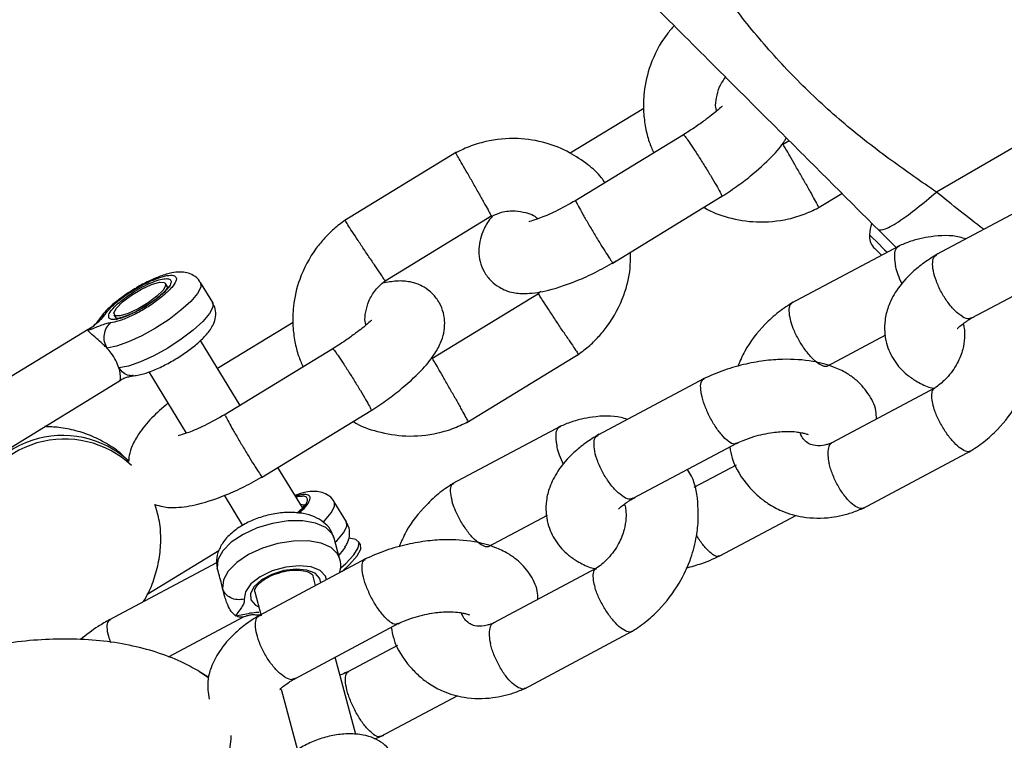
# Model space of a CAD drawing. Units: millimetres. Extents: x 15546 to 25467, y 31920 to 41921.
# Drawn here: x 23426 to 23507, y 36822 to 36881 of the extents above; entities that cross this region are included whole.
import ezdxf

# ---------------------------------------------------------------- set-up
doc = ezdxf.new("R2010")
doc.units = ezdxf.units.MM
doc.header["$LTSCALE"] = 200
doc.layers.add('OTWORY_MONTAŻOWE', color=1, linetype='Continuous')

msp = doc.modelspace()

# ---------------------------------------------------------------- linework, layer by layer
at = {"color": 1, "linetype": 'Continuous', "lineweight": 25}
for p, q in [((23528.448, 36882.441), (23501.632, 36866.94)), ((23445.295, 36832.751), (23445.571, 36832.608))]:
    msp.add_line(p, q, dxfattribs=at)
at = {"color": 7, "linetype": 'Continuous', "lineweight": 25}
for p, q in [((23477.42, 36873.869), (23471.344, 36870.159)), ((23480.71, 36871.678), (23471.727, 36866.193)), ((23489.456, 36871.188), (23488.891, 36870.843)), ((23461.938, 36870.24), (23452.639, 36864.562)), ((23474.797, 36861.038), (23483.886, 36866.588)), ((23491.803, 36865.597), (23493.817, 36866.827)), ((23510.476, 36866.468), (23501.645, 36861.761)), ((23456.01, 36859.596), (23464.85, 36864.995)), ((23496.804, 36863.84), (23498.293, 36862.352)), ((23498.575, 36862.502), (23489.598, 36857.718)), ((23504.568, 36856.522), (23513.186, 36861.115)), ((23438.107, 36858.969), (23437.855, 36859.382)), ((23441.751, 36857.795), (23440.744, 36859.446)), ((23468.714, 36858.521), (23459.874, 36853.123)), ((23468.903, 36858.725), (23468.608, 36858.446)), ((23433.586, 36856.779), (23433.838, 36856.366)), ((23448.403, 36856.149), (23442.154, 36852.333)), ((23431.449, 36855.57), (23422.35, 36850.013)), ((23431.453, 36855.475), (23431.455, 36855.56)), ((23492.594, 36852.52), (23497.463, 36855.115)), ((23444.02, 36849.273), (23440.737, 36854.656)), ((23451.693, 36853.958), (23442.71, 36848.473)), ((23462.786, 36847.877), (23472.084, 36853.555)), ((23436.471, 36852.048), (23439.563, 36846.979)), ((23424.956, 36845.746), (23434.054, 36851.302)), ((23482.46, 36851.536), (23473.629, 36846.829)), ((23501.538, 36850.74), (23492.979, 36846.178)), ((23445.78, 36843.318), (23454.869, 36848.868)), ((23470.559, 36847.57), (23461.581, 36842.786)), ((23476.552, 36841.59), (23485.17, 36846.183)), ((23495.557, 36840.758), (23504.534, 36845.543)), ((23449.178, 36840.817), (23447.144, 36844.151)), ((23485.073, 36844.345), (23481.577, 36842.481)), ((23442.696, 36841.841), (23444.228, 36839.329)), ((23452.824, 36839.639), (23451.817, 36841.289)), ((23464.578, 36837.588), (23469.447, 36840.183)), ((23483.656, 36836.792), (23490.054, 36840.202)), ((23452.258, 36836.619), (23451.808, 36838.286)), ((23453.495, 36838.196), (23453.013, 36838.295)), ((23453.975, 36837.752), (23453.824, 36837.999)), ((23442.254, 36837.25), (23436.379, 36833.662)), ((23442.072, 36836.248), (23433.164, 36831.5)), ((23454.444, 36836.604), (23445.613, 36831.897)), ((23473.522, 36835.808), (23464.962, 36831.246)), ((23450.272, 36834.38), (23450.068, 36835.135)), ((23445.241, 36833.834), (23445.77, 36831.873)), ((23438.085, 36828.457), (23444.362, 36831.803)), ((23445.529, 36831.923), (23445.76, 36831.908)), ((23448.536, 36826.658), (23457.154, 36831.251)), ((23467.541, 36825.826), (23476.518, 36830.611)), ((23457.057, 36829.413), (23452.93, 36827.213)), ((23453.598, 36822.043), (23451.874, 36828.437)), ((23441.424, 36826.754), (23440.675, 36827.237)), ((23447.409, 36825.792), (23448.769, 36820.746)), ((23455.64, 36821.86), (23462.038, 36825.27)), ((23455.178, 36821.682), (23455.91, 36821.994))]:
    msp.add_line(p, q, dxfattribs=at)
at = {"color": 1, "linetype": 'Continuous', "lineweight": 25, "flags": 128}
for points in [[(23496.096, 36863.417), (23496.104, 36863.409), (23496.295, 36863.218), (23496.723, 36862.79), (23497.351, 36862.162), (23497.529, 36861.984)], [(23440.746, 36859.443), (23440.77, 36859.07), (23440.494, 36858.534), (23439.935, 36857.879), (23439.13, 36857.151), (23438.139, 36856.4), (23437.03, 36855.681), (23435.882, 36855.044), (23434.775, 36854.535), (23433.789, 36854.188), (23432.992, 36854.028)], [(23441.751, 36857.795), (23441.777, 36857.419), (23441.501, 36856.884), (23440.941, 36856.228), (23440.137, 36855.5), (23439.146, 36854.75), (23438.036, 36854.031), (23436.888, 36853.394), (23435.782, 36852.884), (23434.796, 36852.537), (23433.999, 36852.378)], [(23450.94, 36839.655), (23451.008, 36839.723), (23451.567, 36840.378), (23451.843, 36840.914), (23451.818, 36841.288)], [(23449.389, 36840.949), (23449.284, 36841.03), (23449.027, 36841.064)], [(23451.808, 36838.286), (23451.64, 36838.66), (23451.101, 36839.18), (23450.27, 36839.545), (23449.207, 36839.729), (23447.987, 36839.719), (23446.696, 36839.516), (23445.425, 36839.134), (23444.263, 36838.601), (23443.294, 36837.953), (23442.585, 36837.236), (23442.187, 36836.502), (23442.127, 36835.802)], [(23451.897, 36837.956), (23452.014, 36838.072), (23452.574, 36838.727), (23452.85, 36839.263), (23452.824, 36839.639)], [(23452.25, 36836.647), (23452.09, 36836.994), (23451.55, 36837.514), (23450.72, 36837.879), (23449.657, 36838.063), (23448.437, 36838.053), (23447.145, 36837.85), (23445.874, 36837.468), (23444.713, 36836.934), (23443.743, 36836.286), (23443.035, 36835.57), (23442.636, 36834.836), (23442.576, 36834.136)], [(23451.172, 36834.842), (23451.088, 36835.136), (23450.651, 36835.605), (23449.897, 36835.905), (23448.909, 36836.003), (23447.795, 36835.888), (23446.678, 36835.573), (23445.681, 36835.092), (23444.913, 36834.499), (23444.459, 36833.858), (23444.369, 36833.241), (23444.369, 36833.241)], [(23450.688, 36834.585), (23450.624, 36834.961), (23450.239, 36835.386), (23449.556, 36835.651), (23448.658, 36835.725), (23447.652, 36835.6), (23446.66, 36835.289), (23445.801, 36834.832), (23445.18, 36834.282), (23444.87, 36833.707), (23444.91, 36833.175), (23445.295, 36832.751), (23445.295, 36832.751)], [(23441.422, 36826.687), (23441.197, 36826.877), (23440.675, 36827.238)], [(23432.476, 36813.498), (23432.505, 36813.48), (23433.751, 36812.967), (23435.128, 36812.8), (23436.573, 36812.986), (23438.018, 36813.518), (23439.395, 36814.37), (23440.64, 36815.503), (23441.696, 36816.863), (23442.512, 36818.387), (23443.05, 36820.004), (23443.285, 36821.638), (23443.295, 36821.944)]]:
    msp.add_lwpolyline(points, dxfattribs=at)
at = {"color": 7, "linetype": 'Continuous', "lineweight": 25, "flags": 128}
for points in [[(23496.733, 36862.073), (23496.891, 36861.915), (23497.063, 36861.743)], [(23435.027, 36858.396), (23435.863, 36858.899), (23436.677, 36859.277), (23437.346, 36859.473), (23437.766, 36859.456), (23437.876, 36859.231), (23437.657, 36858.83), (23437.144, 36858.315), (23436.414, 36857.764), (23435.578, 36857.262), (23434.764, 36856.884), (23434.095, 36856.688), (23433.674, 36856.704), (23433.565, 36856.93), (23433.784, 36857.331), (23434.297, 36857.846), (23435.027, 36858.396)], [(23452.362, 36835.831), (23452.773, 36836.197), (23453.431, 36836.898), (23453.802, 36837.487), (23453.859, 36837.921), (23453.595, 36838.168), (23453.495, 36838.196)], [(23452.722, 36837.551), (23452.558, 36837.317), (23452.184, 36836.892)], [(23452.461, 36835.539), (23453.085, 36836.104), (23453.707, 36836.814), (23454.004, 36837.389), (23453.975, 36837.752)]]:
    msp.add_lwpolyline(points, dxfattribs=at)
at = {"color": 7, "linetype": 'Continuous', "lineweight": 25}
for centre, radius, start, end in [((23500.458, 36863.015), 4.38, 162.16928, 174.73736), ((23497.483, 36863.289), 1.393, 174.73736, 221.58394), ((23656.239, 37021.891), 225.796, 224.95139, 225.05594)]:
    msp.add_arc(centre, radius, start, end, dxfattribs=at)
at = {"color": 1, "linetype": 'Continuous', "lineweight": 25}
for centre, radius, start, end in [((23429.348, 36838.743), 8.053, 47.26902, 169.9327), ((23429.489, 36838.39), 8.108, 46.84668, 165.92743)]:
    msp.add_arc(centre, radius, start, end, dxfattribs=at)
at = {"color": 7, "linetype": 'Continuous', "lineweight": 25}
for points, knots in [([(23501.632, 36866.94), (23500.388, 36867.798), (23497.796, 36869.585), (23493.986, 36872.549), (23490.303, 36875.917), (23486.934, 36879.6), (23483.97, 36883.411), (23482.182, 36886.004), (23481.324, 36887.248)], [0, 0, 0, 0, 0.156608, 0.326494, 0.499908, 0.673449, 0.843372, 1, 1, 1, 1]), ([(23478.224, 36882.42), (23479.95, 36880.694), (23483.403, 36877.241), (23488.265, 36872.38), (23492.736, 36867.909), (23495.448, 36865.196), (23496.804, 36863.84)], [0, 0, 0, 0, 0.279957, 0.560067, 0.780031, 1, 1, 1, 1]), ([(23479.93, 36880.715), (23479.73, 36880.481), (23478.896, 36879.507), (23477.939, 36877.656), (23477.412, 36875.422), (23477.367, 36873.672), (23477.544, 36872.298), (23477.819, 36871.156), (23478.115, 36870.482), (23478.249, 36870.176)], [0, 0, 0, 0, 0.081019, 0.337855, 0.5401031, 0.6872654, 0.8030608, 0.9102892, 1, 1, 1, 1]), ([(23483.451, 36873.654), (23483.427, 36873.743), (23483.332, 36874.092), (23483.423, 36874.781), (23483.65, 36875.658), (23484.008, 36876.191), (23484.187, 36876.458)], [0, 0, 0, 0, 0.09565, 0.374459, 0.686516, 1, 1, 1, 1]), ([(23483.942, 36874.017), (23483.934, 36874.024), (23483.9, 36874.056), (23483.562, 36873.72), (23482.791, 36873.113), (23481.724, 36872.336), (23480.987, 36871.859), (23480.591, 36871.602)], [0, 0, 0, 0, 0.0593899, 0.2752763, 0.5814214, 0.7747023, 1, 1, 1, 1]), ([(23474.205, 36867.706), (23474.113, 36867.849), (23473.74, 36868.426), (23472.737, 36869.271), (23471.24, 36870.305), (23469.275, 36871.098), (23466.905, 36871.475), (23464.727, 36871.263), (23462.974, 36870.74), (23462.138, 36870.326), (23461.731, 36870.126)], [0, 0, 0, 0, 0.037249, 0.150329, 0.28322, 0.435729, 0.607791, 0.799296, 0.902544, 1, 1, 1, 1]), ([(23480.788, 36871.609), (23480.786, 36871.612), (23480.744, 36871.663), (23480.735, 36871.656), (23480.727, 36871.65)], [0, 0, 0, 0, 0.0514307, 1, 1, 1, 1]), ([(23480.788, 36871.609), (23480.79, 36871.606), (23480.85, 36871.536), (23481.028, 36871.294), (23481.434, 36870.699), (23481.937, 36869.926), (23482.481, 36869.063), (23483.003, 36868.209), (23483.449, 36867.456), (23483.755, 36866.906), (23483.902, 36866.611), (23483.873, 36866.621), (23483.864, 36866.624)], [0, 0, 0, 0, 0.004679, 0.12178, 0.238892, 0.356015, 0.473163, 0.590331, 0.707506, 0.824681, 0.94181, 1, 1, 1, 1]), ([(23483.758, 36866.506), (23484.204, 36866.798), (23485.07, 36867.363), (23486.562, 36868.493), (23487.964, 36869.782), (23488.887, 36870.82), (23489.168, 36871.348), (23489.213, 36871.431)], [0, 0, 0, 0, 0.191771, 0.372095, 0.690493, 0.950966, 1, 1, 1, 1]), ([(23490.828, 36867.613), (23490.821, 36867.625), (23490.656, 36867.919), (23490.315, 36868.529), (23489.824, 36869.389), (23489.401, 36870.126), (23489.147, 36870.558), (23488.989, 36870.821), (23488.971, 36870.843), (23488.96, 36870.857)], [0, 0, 0, 0, 0.00745, 0.193702, 0.379948, 0.566197, 0.752507, 0.844687, 1, 1, 1, 1]), ([(23463.725, 36866.92), (23463.719, 36866.931), (23463.554, 36867.226), (23463.214, 36867.836), (23462.724, 36868.696), (23462.3, 36869.436), (23462.001, 36869.947), (23461.851, 36870.196), (23461.865, 36870.161), (23461.868, 36870.151)], [0, 0, 0, 0, 0.0073715, 0.1916994, 0.3760454, 0.5603592, 0.7447791, 0.9292057, 1, 1, 1, 1]), ([(23490.828, 36867.613), (23490.834, 36867.602), (23490.998, 36867.307), (23491.305, 36866.752), (23491.653, 36866.119), (23491.868, 36865.717), (23491.878, 36865.685), (23491.882, 36865.67)], [0, 0, 0, 0, 0.010243, 0.266869, 0.523474, 0.780071, 1, 1, 1, 1]), ([(23463.725, 36866.92), (23463.731, 36866.908), (23463.895, 36866.614), (23464.203, 36866.059), (23464.553, 36865.427), (23464.768, 36865.026), (23464.778, 36864.994), (23464.783, 36864.979)], [0, 0, 0, 0, 0.010258, 0.26729, 0.524313, 0.781357, 1, 1, 1, 1]), ([(23496.804, 36863.84), (23496.967, 36863.808), (23497.292, 36863.745), (23498.508, 36864.468), (23499.976, 36865.545), (23501.08, 36866.475), (23501.632, 36866.94)], [0, 0, 0, 0, 0.279835, 0.559676, 0.779844, 1, 1, 1, 1]), ([(23471.795, 36866.25), (23471.221, 36865.924), (23470.104, 36865.291), (23468.813, 36864.764), (23468.121, 36864.536), (23467.887, 36864.497), (23467.911, 36864.481), (23467.912, 36864.48)], [0, 0, 0, 0, 0.314597, 0.611829, 0.835197, 0.992273, 1, 1, 1, 1]), ([(23471.827, 36866.137), (23471.825, 36866.14), (23471.799, 36866.201), (23471.807, 36866.204), (23471.815, 36866.208)], [0, 0, 0, 0, 0.051417, 1, 1, 1, 1]), ([(23471.827, 36866.137), (23471.828, 36866.133), (23471.865, 36866.05), (23471.999, 36865.781), (23472.349, 36865.151), (23472.809, 36864.352), (23473.329, 36863.474), (23473.849, 36862.619), (23474.313, 36861.877), (23474.659, 36861.351), (23474.85, 36861.083), (23474.852, 36861.112), (23474.853, 36861.122)], [0, 0, 0, 0, 0.00468, 0.121794, 0.238899, 0.356014, 0.473164, 0.59033, 0.707516, 0.824693, 0.941856, 1, 1, 1, 1]), ([(23482.397, 36865.679), (23482.418, 36865.665), (23483.018, 36865.263), (23484.481, 36864.764), (23486.831, 36864.355), (23489.015, 36864.575), (23490.766, 36865.097), (23491.603, 36865.511), (23492.009, 36865.712)], [0, 0, 0, 0, 0.007694, 0.21885, 0.457052, 0.722146, 0.865083, 1, 1, 1, 1]), ([(23464.911, 36864.956), (23464.826, 36864.856), (23464.462, 36864.425), (23464.136, 36863.768), (23463.835, 36862.891), (23463.742, 36862.047), (23463.85, 36861.162), (23464.186, 36860.315), (23464.731, 36859.593), (23465.4, 36859.076), (23466.104, 36858.74), (23466.749, 36858.574), (23467.872, 36858.5), (23469.647, 36858.783), (23471.702, 36859.488), (23473.626, 36860.377), (23474.625, 36860.947), (23475.135, 36861.237)], [0, 0, 0, 0, 0.0236686, 0.1022748, 0.157845, 0.2084353, 0.2564899, 0.3068994, 0.3624849, 0.4096137, 0.4418786, 0.49345, 0.5779978, 0.6931945, 0.8356323, 0.9161582, 1, 1, 1, 1]), ([(23464.811, 36864.915), (23465.09, 36865.051), (23465.715, 36865.355), (23466.722, 36865.421), (23467.602, 36865.274), (23468.265, 36865.065), (23468.543, 36864.823), (23468.656, 36864.724)], [0, 0, 0, 0, 0.220722, 0.494472, 0.715428, 0.884165, 1, 1, 1, 1]), ([(23452.839, 36864.698), (23452.517, 36864.463), (23451.874, 36863.994), (23451.036, 36863.175), (23449.925, 36861.831), (23448.917, 36859.94), (23448.395, 36857.701), (23448.35, 36855.953), (23448.527, 36854.577), (23448.802, 36853.436), (23449.097, 36852.762), (23449.232, 36852.456)], [0, 0, 0, 0, 0.0857408, 0.1706633, 0.2506569, 0.4600766, 0.6249962, 0.744994, 0.8394131, 0.9268486, 1, 1, 1, 1]), ([(23454.764, 36861.447), (23454.757, 36861.458), (23454.571, 36861.74), (23454.184, 36862.322), (23453.64, 36863.148), (23453.172, 36863.862), (23452.85, 36864.359), (23452.695, 36864.604), (23452.718, 36864.575), (23452.725, 36864.567)], [0, 0, 0, 0, 0.007357, 0.191696, 0.376017, 0.560382, 0.744781, 0.929209, 1, 1, 1, 1]), ([(23504.078, 36863.058), (23503.905, 36863.112), (23503.002, 36863.394), (23501.681, 36863.339), (23500.257, 36863.087), (23499.314, 36862.814), (23498.691, 36862.543), (23498.379, 36862.408)], [0, 0, 0, 0, 0.0976703, 0.5107658, 0.6677664, 0.8336581, 1, 1, 1, 1]), ([(23498.541, 36862.451), (23498.45, 36862.403), (23498.246, 36862.294), (23498.13, 36861.777), (23498.168, 36861.221), (23498.239, 36860.865), (23498.257, 36860.788), (23498.259, 36860.776)], [0, 0, 0, 0, 0.262271, 0.586746, 0.911217, 0.987055, 1, 1, 1, 1]), ([(23471.884, 36853.419), (23472.207, 36853.655), (23472.85, 36854.124), (23473.687, 36854.943), (23474.799, 36856.287), (23475.796, 36858.177), (23476.329, 36860.315), (23476.323, 36861.521), (23476.321, 36861.968)], [0, 0, 0, 0, 0.118707, 0.236262, 0.346979, 0.636882, 0.865169, 1, 1, 1, 1]), ([(23501.75, 36861.824), (23501.363, 36861.585), (23500.607, 36861.12), (23499.399, 36860.123), (23498.342, 36858.909), (23497.647, 36857.561), (23497.28, 36856.083), (23497.374, 36854.511), (23498.088, 36852.942), (23499.008, 36851.933), (23500.017, 36851.244), (23500.762, 36850.849), (23501.34, 36850.708), (23501.511, 36850.666)], [0, 0, 0, 0, 0.079438, 0.155024, 0.287044, 0.391552, 0.470832, 0.603288, 0.712264, 0.82081, 0.882103, 0.965035, 1, 1, 1, 1]), ([(23503.781, 36856.642), (23503.773, 36856.646), (23503.581, 36856.759), (23503.173, 36857.085), (23502.569, 36857.793), (23502.024, 36858.654), (23501.602, 36859.569), (23501.348, 36860.44), (23501.299, 36861.151), (23501.408, 36861.609), (23501.597, 36861.694), (23501.665, 36861.725)], [0, 0, 0, 0, 0.005244, 0.136585, 0.267946, 0.399303, 0.530691, 0.662098, 0.793524, 0.924942, 1, 1, 1, 1]), ([(23454.764, 36861.447), (23454.771, 36861.437), (23454.957, 36861.156), (23455.309, 36860.628), (23455.711, 36860.027), (23455.967, 36859.651), (23455.988, 36859.626), (23455.998, 36859.615)], [0, 0, 0, 0, 0.010268, 0.267297, 0.524316, 0.781382, 1, 1, 1, 1]), ([(23498.798, 36859.309), (23498.678, 36859.566), (23498.454, 36860.051), (23498.313, 36860.542), (23498.262, 36860.765), (23498.259, 36860.776)], [0, 0, 0, 0, 0.517943, 0.975335, 1, 1, 1, 1]), ([(23432.848, 36856.808), (23432.985, 36856.989), (23433.257, 36857.353), (23434.022, 36858.015), (23434.95, 36858.675), (23435.969, 36859.272), (23436.96, 36859.737), (23437.814, 36860.02), (23438.438, 36860.09), (23438.763, 36859.939), (23438.754, 36859.583), (23438.411, 36859.062), (23437.771, 36858.433), (23436.907, 36857.765), (23435.91, 36857.131), (23434.898, 36856.606), (23433.958, 36856.227), (23433.507, 36856.149), (23433.282, 36856.11)], [0, 0, 0, 0, 0.0625, 0.124999, 0.187496, 0.25, 0.3125, 0.375003, 0.4375, 0.500001, 0.5625, 0.625, 0.687502, 0.749998, 0.812502, 0.875, 0.937496, 1, 1, 1, 1]), ([(23440.731, 36859.419), (23440.711, 36859.468), (23440.6, 36859.735), (23440.175, 36860.053), (23439.6, 36860.287), (23439, 36860.34), (23438.304, 36860.257), (23437.462, 36860.01), (23436.461, 36859.573), (23435.759, 36859.219), (23435.418, 36859.001), (23435.409, 36858.996)], [0, 0, 0, 0, 0.025745, 0.140162, 0.241521, 0.347665, 0.477908, 0.660199, 0.824294, 0.99542, 1, 1, 1, 1]), ([(23435.315, 36858.733), (23435.569, 36858.881), (23436.079, 36859.177), (23436.822, 36859.511), (23437.467, 36859.727), (23437.963, 36859.799), (23438.265, 36859.724), (23438.348, 36859.507), (23438.205, 36859.167), (23437.848, 36858.734), (23437.308, 36858.245), (23436.631, 36857.741), (23435.875, 36857.266), (23435.107, 36856.862), (23434.39, 36856.562), (23433.792, 36856.395), (23433.344, 36856.364), (23433.221, 36856.466), (23433.16, 36856.517)], [0, 0, 0, 0, 0.0624916, 0.1250011, 0.187495, 0.2500002, 0.312499, 0.3749981, 0.4374988, 0.4999986, 0.5625026, 0.6250046, 0.6875036, 0.7499991, 0.8125009, 0.8749968, 0.9374974, 1, 1, 1, 1]), ([(23438.061, 36859.112), (23438.061, 36859.115), (23438.063, 36859.123), (23437.964, 36858.934), (23437.688, 36858.621), (23437.179, 36858.171), (23436.677, 36857.789), (23436.362, 36857.601), (23436.306, 36857.568)], [0, 0, 0, 0, 0.0870845, 0.2410339, 0.4422418, 0.6858156, 0.9446537, 1, 1, 1, 1]), ([(23454.434, 36855.934), (23454.41, 36856.023), (23454.315, 36856.372), (23454.403, 36857.063), (23454.655, 36857.96), (23455.203, 36858.907), (23455.797, 36859.405), (23456.116, 36859.672)], [0, 0, 0, 0, 0.06679, 0.261479, 0.479366, 0.721042, 1, 1, 1, 1]), ([(23454.741, 36848.786), (23455.187, 36849.078), (23456.053, 36849.642), (23457.542, 36850.774), (23458.967, 36852.057), (23460.037, 36853.359), (23460.598, 36854.35), (23460.887, 36855.227), (23460.983, 36856.07), (23460.873, 36856.955), (23460.538, 36857.802), (23459.992, 36858.524), (23459.324, 36859.042), (23458.621, 36859.379), (23457.972, 36859.54), (23457.055, 36859.629), (23456.212, 36859.468), (23455.821, 36859.392)], [0, 0, 0, 0, 0.0757197, 0.1469195, 0.2726376, 0.3754837, 0.4536791, 0.5089587, 0.5592867, 0.6070906, 0.6572367, 0.7125318, 0.759407, 0.7915035, 0.8428054, 0.9269103, 1, 1, 1, 1]), ([(23435.409, 36858.996), (23435.086, 36858.796), (23434.428, 36858.389), (23433.542, 36857.703), (23432.819, 36857.04), (23432.489, 36856.583), (23432.333, 36856.367)], [0, 0, 0, 0, 0.246387, 0.501366, 0.764697, 1, 1, 1, 1]), ([(23433.16, 36856.517), (23433.145, 36856.626), (23433.116, 36856.844), (23433.574, 36857.421), (23434.326, 36858.089), (23434.985, 36858.518), (23435.315, 36858.733)], [0, 0, 0, 0, 0.249999, 0.500003, 0.750002, 1, 1, 1, 1]), ([(23470.772, 36855.366), (23470.764, 36855.377), (23470.578, 36855.658), (23470.192, 36856.24), (23469.649, 36857.068), (23469.184, 36857.779), (23468.912, 36858.201), (23468.745, 36858.464), (23468.732, 36858.489), (23468.724, 36858.506)], [0, 0, 0, 0, 0.007376, 0.192172, 0.376956, 0.561788, 0.746633, 0.838092, 1, 1, 1, 1]), ([(23504.338, 36845.427), (23504.75, 36845.694), (23505.579, 36846.231), (23506.998, 36847.539), (23508.358, 36849.323), (23509.349, 36851.446), (23509.813, 36853.249), (23509.968, 36854.694), (23509.923, 36856.371), (23509.723, 36857.861), (23509.175, 36858.732), (23509.059, 36858.915)], [0, 0, 0, 0, 0.095745, 0.192347, 0.3643, 0.509045, 0.626676, 0.71719, 0.789591, 0.955567, 1, 1, 1, 1]), ([(23436.306, 36857.568), (23436.098, 36857.437), (23435.624, 36857.141), (23434.88, 36856.779), (23434.221, 36856.545), (23433.84, 36856.454), (23433.68, 36856.494), (23433.713, 36856.475), (23433.715, 36856.474)], [0, 0, 0, 0, 0.185113, 0.419975, 0.651222, 0.844041, 0.98841, 1, 1, 1, 1]), ([(23435.177, 36851.728), (23435.34, 36851.749), (23435.8, 36851.811), (23436.609, 36852.069), (23437.647, 36852.526), (23438.701, 36853.111), (23439.685, 36853.761), (23440.563, 36854.452), (23441.302, 36855.183), (23441.782, 36855.85), (23442.017, 36856.587), (23442.025, 36857.24), (23441.826, 36857.606), (23441.738, 36857.768)], [0, 0, 0, 0, 0.058362, 0.165072, 0.274722, 0.377718, 0.479278, 0.581861, 0.688578, 0.809648, 0.879478, 0.946731, 1, 1, 1, 1]), ([(23489.794, 36857.833), (23489.381, 36857.566), (23488.552, 36857.03), (23487.142, 36855.719), (23485.921, 36854.206), (23485.376, 36852.937), (23485.194, 36852.513)], [0, 0, 0, 0, 0.2124563, 0.4268624, 0.8084693, 1, 1, 1, 1]), ([(23489.68, 36857.715), (23489.618, 36857.68), (23489.457, 36857.589), (23489.4, 36857.121), (23489.483, 36856.592), (23489.58, 36856.251), (23489.604, 36856.176), (23489.607, 36856.165)], [0, 0, 0, 0, 0.2139, 0.559718, 0.905398, 0.98619, 1, 1, 1, 1]), ([(23431.453, 36855.475), (23431.453, 36855.475), (23431.453, 36855.475), (23431.454, 36855.476), (23431.457, 36855.48), (23431.471, 36855.494), (23431.53, 36855.549), (23431.653, 36855.659), (23431.905, 36855.876), (23432.259, 36856.176), (23432.633, 36856.522), (23432.781, 36856.718), (23432.848, 36856.808)], [0, 0, 0, 0, 0.000601, 0.001381, 0.003492, 0.010201, 0.034025, 0.123972, 0.249168, 0.499759, 0.769398, 1, 1, 1, 1]), ([(23503.781, 36856.642), (23503.788, 36856.638), (23503.979, 36856.527), (23504.286, 36856.408), (23504.475, 36856.514), (23504.551, 36856.556)], [0, 0, 0, 0, 0.023396, 0.610733, 1, 1, 1, 1]), ([(23433.282, 36856.11), (23433.162, 36856.09), (23432.92, 36856.048), (23432.277, 36855.808), (23431.783, 36855.608), (23431.453, 36855.475)], [0, 0, 0, 0, 0.249063, 0.498812, 1, 1, 1, 1]), ([(23432.347, 36856.389), (23432.328, 36856.362), (23432.245, 36856.242), (23432.014, 36855.959), (23431.754, 36855.725), (23431.562, 36855.619), (23431.497, 36855.588), (23431.461, 36855.571)], [0, 0, 0, 0, 0.086588, 0.390269, 0.636414, 0.795357, 1, 1, 1, 1]), ([(23433.282, 36856.11), (23433.157, 36855.981), (23432.906, 36855.723), (23432.735, 36855.157), (23432.743, 36854.553), (23432.909, 36854.203), (23432.992, 36854.028)], [0, 0, 0, 0, 0.250002, 0.499996, 0.750003, 1, 1, 1, 1]), ([(23454.924, 36856.297), (23454.917, 36856.304), (23454.883, 36856.336), (23454.545, 36856), (23453.774, 36855.393), (23452.707, 36854.616), (23451.97, 36854.139), (23451.574, 36853.882)], [0, 0, 0, 0, 0.059394, 0.275278, 0.581401, 0.774705, 1, 1, 1, 1]), ([(23492.656, 36852.573), (23492.647, 36852.561), (23492.565, 36852.45), (23492.317, 36852.508), (23491.917, 36852.69), (23491.445, 36853.068), (23490.853, 36853.751), (23490.294, 36854.594), (23489.876, 36855.423), (23489.677, 36855.939), (23489.611, 36856.154), (23489.607, 36856.165)], [0, 0, 0, 0, 0.018736, 0.17505, 0.25241, 0.408795, 0.565193, 0.721568, 0.877902, 0.993762, 1, 1, 1, 1]), ([(23503.839, 36856.043), (23503.85, 36856.014), (23503.899, 36855.886), (23503.965, 36855.468), (23503.983, 36854.804), (23503.832, 36853.855), (23503.374, 36852.687), (23502.708, 36851.756), (23502.069, 36851.145), (23501.725, 36850.867), (23501.514, 36850.737), (23501.463, 36850.705)], [0, 0, 0, 0, 0.024636, 0.108145, 0.226411, 0.380495, 0.57097, 0.798485, 0.883125, 0.972073, 1, 1, 1, 1]), ([(23503.342, 36855.636), (23503.342, 36855.635), (23503.346, 36855.602), (23503.428, 36855.73), (23503.676, 36855.928), (23504.047, 36856.196), (23504.364, 36856.401), (23504.579, 36856.528), (23504.693, 36856.595)], [0, 0, 0, 0, 0.004642, 0.22198, 0.541897, 0.748698, 0.865747, 1, 1, 1, 1]), ([(23432.992, 36854.028), (23432.971, 36854.052), (23432.863, 36854.169), (23432.562, 36854.45), (23432.105, 36854.87), (23431.692, 36855.196), (23431.547, 36855.372), (23431.469, 36855.416), (23431.476, 36855.445), (23431.475, 36855.459), (23431.473, 36855.466), (23431.47, 36855.471), (23431.466, 36855.474), (23431.463, 36855.475), (23431.462, 36855.475), (23431.458, 36855.476), (23431.456, 36855.475), (23431.453, 36855.475)], [0, 0, 0, 0, 0.032803, 0.164467, 0.429805, 0.732828, 0.900576, 0.931845, 0.961938, 0.96936, 0.976788, 0.985129, 0.991226, 0.992132, 0.995667, 0.996029, 1, 1, 1, 1]), ([(23470.772, 36855.366), (23470.779, 36855.355), (23470.965, 36855.074), (23471.317, 36854.546), (23471.72, 36853.946), (23471.977, 36853.57), (23471.999, 36853.546), (23472.01, 36853.534)], [0, 0, 0, 0, 0.010252, 0.266828, 0.523444, 0.780078, 1, 1, 1, 1]), ([(23433.999, 36852.378), (23433.928, 36852.578), (23433.784, 36852.981), (23433.406, 36853.566), (23433.115, 36853.891), (23432.992, 36854.028)], [0, 0, 0, 0, 0.365937, 0.732702, 1, 1, 1, 1]), ([(23451.771, 36853.889), (23451.769, 36853.892), (23451.726, 36853.943), (23451.718, 36853.936), (23451.71, 36853.93)], [0, 0, 0, 0, 0.051432, 1, 1, 1, 1]), ([(23451.771, 36853.889), (23451.773, 36853.886), (23451.833, 36853.816), (23452.011, 36853.574), (23452.416, 36852.979), (23452.919, 36852.206), (23453.463, 36851.343), (23453.986, 36850.489), (23454.431, 36849.736), (23454.738, 36849.186), (23454.885, 36848.891), (23454.856, 36848.901), (23454.846, 36848.904)], [0, 0, 0, 0, 0.004679, 0.121779, 0.238891, 0.356013, 0.473161, 0.590328, 0.707502, 0.824676, 0.941809, 1, 1, 1, 1]), ([(23461.81, 36849.893), (23461.804, 36849.905), (23461.639, 36850.199), (23461.298, 36850.809), (23460.808, 36851.669), (23460.384, 36852.406), (23460.13, 36852.838), (23459.972, 36853.101), (23459.954, 36853.123), (23459.942, 36853.137)], [0, 0, 0, 0, 0.00745, 0.193703, 0.379929, 0.566197, 0.752512, 0.844687, 1, 1, 1, 1]), ([(23496.669, 36848.145), (23496.665, 36848.376), (23496.654, 36849.132), (23496.02, 36850.317), (23495.126, 36851.324), (23494.119, 36852.022), (23492.993, 36852.556), (23491.279, 36853.013), (23489.288, 36853.147), (23487.321, 36852.987), (23485.619, 36852.673), (23483.84, 36852.156), (23482.745, 36851.656), (23482.189, 36851.402)], [0, 0, 0, 0, 0.044426, 0.145171, 0.245511, 0.302173, 0.378838, 0.488585, 0.629983, 0.712414, 0.802321, 0.899629, 1, 1, 1, 1]), ([(23434.048, 36851.312), (23434.052, 36851.31), (23434.086, 36851.29), (23434.11, 36851.425), (23434.123, 36851.635), (23434.113, 36851.906), (23434.042, 36852.198), (23433.999, 36852.378)], [0, 0, 0, 0, 0.038374, 0.358324, 0.478736, 0.680437, 1, 1, 1, 1]), ([(23434.063, 36851.312), (23434.096, 36851.337), (23434.155, 36851.382), (23434.336, 36851.506), (23434.626, 36851.617), (23434.914, 36851.681), (23435.104, 36851.718), (23435.171, 36851.726), (23435.204, 36851.73)], [0, 0, 0, 0, 0.203066, 0.363071, 0.609066, 0.8182945, 0.9129681, 1, 1, 1, 1]), ([(23484.417, 36846.321), (23484.41, 36846.326), (23484.239, 36846.45), (23483.875, 36846.8), (23483.324, 36847.536), (23482.82, 36848.419), (23482.422, 36849.347), (23482.17, 36850.219), (23482.102, 36850.92), (23482.183, 36851.367), (23482.349, 36851.438), (23482.413, 36851.465)], [0, 0, 0, 0, 0.005218, 0.135773, 0.266338, 0.396885, 0.527495, 0.658116, 0.788755, 0.91939, 1, 1, 1, 1]), ([(23501.476, 36850.684), (23501.459, 36850.682), (23501.321, 36850.663), (23501.224, 36850.343), (23501.222, 36849.799), (23501.335, 36849.336), (23501.4, 36849.122), (23501.404, 36849.111)], [0, 0, 0, 0, 0.046892, 0.389677, 0.73234, 0.986336, 1, 1, 1, 1]), ([(23438.051, 36849.457), (23437.584, 36849.053), (23436.612, 36848.212), (23435.671, 36847.04), (23435.117, 36846.043), (23434.836, 36845.28), (23434.803, 36844.81), (23434.792, 36844.648)], [0, 0, 0, 0, 0.263728, 0.548949, 0.765785, 0.919083, 1, 1, 1, 1]), ([(23461.81, 36849.893), (23461.817, 36849.882), (23461.98, 36849.587), (23462.288, 36849.032), (23462.636, 36848.399), (23462.85, 36847.997), (23462.86, 36847.965), (23462.865, 36847.95)], [0, 0, 0, 0, 0.010243, 0.266869, 0.523474, 0.780079, 1, 1, 1, 1]), ([(23442.778, 36848.529), (23442.203, 36848.204), (23441.087, 36847.571), (23439.796, 36847.044), (23439.104, 36846.816), (23438.87, 36846.777), (23438.894, 36846.761), (23438.895, 36846.76)], [0, 0, 0, 0, 0.31457, 0.611806, 0.835194, 0.992273, 1, 1, 1, 1]), ([(23442.81, 36848.417), (23442.808, 36848.42), (23442.783, 36848.481), (23442.791, 36848.484), (23442.798, 36848.488)], [0, 0, 0, 0, 0.051389, 1, 1, 1, 1]), ([(23504.462, 36845.529), (23504.451, 36845.514), (23504.367, 36845.399), (23504.045, 36845.466), (23503.535, 36845.756), (23502.944, 36846.338), (23502.359, 36847.111), (23501.844, 36847.999), (23501.552, 36848.669), (23501.431, 36849.025), (23501.407, 36849.1), (23501.404, 36849.111)], [0, 0, 0, 0, 0.023099, 0.178816, 0.334547, 0.490306, 0.646044, 0.801761, 0.9574, 0.993778, 1, 1, 1, 1]), ([(23442.81, 36848.417), (23442.811, 36848.413), (23442.848, 36848.33), (23442.982, 36848.061), (23443.332, 36847.431), (23443.792, 36846.632), (23444.312, 36845.754), (23444.832, 36844.899), (23445.296, 36844.157), (23445.642, 36843.631), (23445.832, 36843.363), (23445.835, 36843.392), (23445.836, 36843.402)], [0, 0, 0, 0, 0.00468, 0.121794, 0.238908, 0.356012, 0.473161, 0.590341, 0.707515, 0.824692, 0.941855, 1, 1, 1, 1]), ([(23453.38, 36847.959), (23453.401, 36847.945), (23454, 36847.542), (23455.464, 36847.045), (23457.813, 36846.635), (23459.998, 36846.855), (23461.749, 36847.377), (23462.586, 36847.791), (23462.992, 36847.992)], [0, 0, 0, 0, 0.007675, 0.218835, 0.457041, 0.72214, 0.865102, 1, 1, 1, 1]), ([(23476.062, 36848.126), (23475.889, 36848.18), (23474.986, 36848.462), (23473.664, 36848.407), (23472.241, 36848.155), (23471.298, 36847.882), (23470.675, 36847.611), (23470.363, 36847.476)], [0, 0, 0, 0, 0.097667, 0.510741, 0.667743, 0.833629, 1, 1, 1, 1]), ([(23434.792, 36844.648), (23434.658, 36844.797), (23434.173, 36845.338), (23433.156, 36846.044), (23431.822, 36846.75), (23430.424, 36847.214), (23429.092, 36847.477), (23428.251, 36847.51), (23427.869, 36847.525)], [0, 0, 0, 0, 0.07322, 0.26505, 0.453441, 0.642439, 0.837258, 1, 1, 1, 1]), ([(23473.734, 36846.892), (23473.347, 36846.653), (23472.591, 36846.188), (23471.383, 36845.191), (23470.325, 36843.977), (23469.631, 36842.629), (23469.264, 36841.151), (23469.358, 36839.579), (23470.072, 36838.01), (23470.991, 36837.001), (23472.001, 36836.312), (23472.746, 36835.917), (23473.324, 36835.776), (23473.495, 36835.734)], [0, 0, 0, 0, 0.079439, 0.155024, 0.287041, 0.391548, 0.470831, 0.603286, 0.712266, 0.820807, 0.8821, 0.965035, 1, 1, 1, 1]), ([(23470.525, 36847.519), (23470.433, 36847.471), (23470.229, 36847.362), (23470.114, 36846.845), (23470.152, 36846.289), (23470.223, 36845.933), (23470.241, 36845.856), (23470.243, 36845.844)], [0, 0, 0, 0, 0.262285, 0.586739, 0.911199, 0.987035, 1, 1, 1, 1]), ([(23485.106, 36846.138), (23485.285, 36846.223), (23485.737, 36846.437), (23486.742, 36846.779), (23487.994, 36847.06), (23489.187, 36847.149), (23489.973, 36847.106), (23490.479, 36847.025), (23490.893, 36846.92), (23490.962, 36846.899), (23491.01, 36846.884)], [0, 0, 0, 0, 0.076356, 0.192588, 0.392339, 0.550495, 0.667991, 0.746694, 0.820083, 1, 1, 1, 1]), ([(23493.116, 36846.241), (23492.998, 36846.19), (23492.78, 36846.096), (23492.499, 36846.014), (23492.035, 36845.915), (23491.51, 36845.934), (23491.029, 36846.114), (23490.682, 36846.418), (23490.473, 36846.691), (23490.379, 36846.971), (23490.356, 36847.039)], [0, 0, 0, 0, 0.083051, 0.15295, 0.217518, 0.449271, 0.599225, 0.770835, 0.94429, 1, 1, 1, 1]), ([(23475.765, 36841.71), (23475.757, 36841.714), (23475.565, 36841.827), (23475.157, 36842.153), (23474.553, 36842.861), (23474.008, 36843.722), (23473.586, 36844.637), (23473.331, 36845.508), (23473.283, 36846.219), (23473.392, 36846.677), (23473.581, 36846.762), (23473.649, 36846.793)], [0, 0, 0, 0, 0.005244, 0.136596, 0.26794, 0.3993, 0.53069, 0.662107, 0.793534, 0.924955, 1, 1, 1, 1]), ([(23484.417, 36846.321), (23484.423, 36846.317), (23484.593, 36846.195), (23484.861, 36846.057), (23485.023, 36846.147), (23485.086, 36846.182)], [0, 0, 0, 0, 0.023641, 0.615009, 1, 1, 1, 1]), ([(23492.99, 36846.155), (23492.966, 36846.151), (23492.811, 36846.128), (23492.673, 36845.788), (23492.624, 36845.217), (23492.699, 36844.733), (23492.749, 36844.511), (23492.752, 36844.499)], [0, 0, 0, 0, 0.062561, 0.399687, 0.736657, 0.986532, 1, 1, 1, 1]), ([(23470.782, 36844.377), (23470.662, 36844.634), (23470.438, 36845.119), (23470.297, 36845.61), (23470.246, 36845.833), (23470.243, 36845.844)], [0, 0, 0, 0, 0.517945, 0.97537, 1, 1, 1, 1]), ([(23484.539, 36845.847), (23484.597, 36845.529), (23484.823, 36844.288), (23485.751, 36842.917), (23486.856, 36841.775), (23487.775, 36841.078), (23488.969, 36840.438), (23490.713, 36839.938), (23492.448, 36839.912), (23493.875, 36840.174), (23494.818, 36840.446), (23495.441, 36840.717), (23495.753, 36840.852)], [0, 0, 0, 0, 0.06593, 0.257622, 0.33935, 0.410625, 0.505204, 0.636254, 0.802772, 0.866059, 0.932931, 1, 1, 1, 1]), ([(23495.637, 36840.814), (23495.631, 36840.806), (23495.537, 36840.694), (23495.208, 36840.76), (23494.696, 36841.045), (23494.124, 36841.637), (23493.578, 36842.43), (23493.113, 36843.345), (23492.867, 36844.04), (23492.772, 36844.41), (23492.754, 36844.488), (23492.752, 36844.499)], [0, 0, 0, 0, 0.011388, 0.168977, 0.326567, 0.48417, 0.641782, 0.799329, 0.956884, 0.99371, 1, 1, 1, 1]), ([(23476.322, 36830.495), (23476.734, 36830.762), (23477.563, 36831.299), (23478.982, 36832.607), (23480.342, 36834.391), (23481.333, 36836.514), (23481.796, 36838.317), (23481.952, 36839.762), (23481.907, 36841.439), (23481.707, 36842.929), (23481.158, 36843.8), (23481.043, 36843.983)], [0, 0, 0, 0, 0.095735, 0.192346, 0.3643, 0.509044, 0.626673, 0.717188, 0.789592, 0.955567, 1, 1, 1, 1]), ([(23436.977, 36841.085), (23437.19, 36841.016), (23437.759, 36840.83), (23438.845, 36840.791), (23440.634, 36841.059), (23442.685, 36841.769), (23444.609, 36842.657), (23445.608, 36843.227), (23446.118, 36843.517)], [0, 0, 0, 0, 0.090721, 0.242485, 0.449264, 0.704941, 0.849485, 1, 1, 1, 1]), ([(23461.778, 36842.901), (23461.365, 36842.634), (23460.536, 36842.098), (23459.126, 36840.786), (23457.905, 36839.275), (23457.36, 36838.005), (23457.178, 36837.581)], [0, 0, 0, 0, 0.212482, 0.426861, 0.808469, 1, 1, 1, 1]), ([(23461.664, 36842.783), (23461.602, 36842.748), (23461.44, 36842.657), (23461.384, 36842.189), (23461.467, 36841.66), (23461.564, 36841.319), (23461.588, 36841.244), (23461.591, 36841.233)], [0, 0, 0, 0, 0.213898, 0.559751, 0.905398, 0.98619, 1, 1, 1, 1]), ([(23451.801, 36841.27), (23451.782, 36841.316), (23451.672, 36841.581), (23451.247, 36841.896), (23450.673, 36842.131), (23450.073, 36842.182), (23449.402, 36842.11), (23448.862, 36841.933), (23448.557, 36841.833)], [0, 0, 0, 0, 0.037816, 0.215082, 0.372048, 0.536468, 0.738256, 1, 1, 1, 1]), ([(23449.134, 36841.751), (23448.999, 36841.751), (23448.863, 36841.75), (23448.654, 36841.68), (23448.651, 36841.679)], [0, 0, 0, 0, 0.988234, 1, 1, 1, 1]), ([(23464.639, 36837.641), (23464.631, 36837.629), (23464.548, 36837.518), (23464.301, 36837.576), (23463.9, 36837.758), (23463.429, 36838.136), (23462.837, 36838.819), (23462.278, 36839.662), (23461.86, 36840.491), (23461.661, 36841.008), (23461.595, 36841.222), (23461.591, 36841.233)], [0, 0, 0, 0, 0.018719, 0.17505, 0.252395, 0.408781, 0.565187, 0.721561, 0.877893, 0.993753, 1, 1, 1, 1]), ([(23475.326, 36840.704), (23475.326, 36840.703), (23475.33, 36840.67), (23475.411, 36840.798), (23475.66, 36840.996), (23476.031, 36841.264), (23476.348, 36841.469), (23476.562, 36841.596), (23476.677, 36841.663)], [0, 0, 0, 0, 0.004615, 0.221952, 0.541888, 0.748693, 0.865745, 1, 1, 1, 1]), ([(23475.765, 36841.71), (23475.772, 36841.706), (23475.963, 36841.596), (23476.27, 36841.476), (23476.459, 36841.582), (23476.535, 36841.624)], [0, 0, 0, 0, 0.023448, 0.610692, 1, 1, 1, 1]), ([(23436.039, 36833.033), (23436.177, 36833.277), (23436.563, 36833.959), (23437.022, 36835.197), (23437.386, 36836.721), (23437.494, 36838.287), (23437.382, 36839.765), (23437.101, 36840.68), (23436.977, 36841.085)], [0, 0, 0, 0, 0.111163, 0.310863, 0.498397, 0.679866, 0.858464, 1, 1, 1, 1]), ([(23451.776, 36838.331), (23451.689, 36838.57), (23451.507, 36839.072), (23450.92, 36839.654), (23450.17, 36840.091), (23449.235, 36840.363), (23448.129, 36840.453), (23446.91, 36840.343), (23445.685, 36840.039), (23444.53, 36839.561), (23443.504, 36838.919), (23442.725, 36838.164), (23442.236, 36837.334), (23442.04, 36836.567), (23442.086, 36836.095), (23442.104, 36835.906)], [0, 0, 0, 0, 0.062391, 0.130787, 0.201167, 0.279001, 0.364735, 0.451924, 0.538329, 0.625149, 0.713777, 0.80658, 0.883077, 0.953219, 1, 1, 1, 1]), ([(23449.355, 36841.07), (23449.355, 36841.077), (23449.353, 36841.112), (23449.293, 36840.936), (23449.097, 36840.689), (23448.853, 36840.463), (23448.749, 36840.366)], [0, 0, 0, 0, 0.075614, 0.379332, 0.73538, 1, 1, 1, 1]), ([(23475.823, 36841.111), (23475.834, 36841.082), (23475.882, 36840.954), (23475.949, 36840.536), (23475.967, 36839.872), (23475.815, 36838.923), (23475.358, 36837.756), (23474.692, 36836.824), (23474.053, 36836.213), (23473.709, 36835.935), (23473.498, 36835.805), (23473.447, 36835.773)], [0, 0, 0, 0, 0.024622, 0.108136, 0.226412, 0.380491, 0.570971, 0.798487, 0.883156, 0.972073, 1, 1, 1, 1]), ([(23452.673, 36837.539), (23452.748, 36837.641), (23452.942, 36837.902), (23453.085, 36838.434), (23453.099, 36839.086), (23452.897, 36839.455), (23452.808, 36839.619)], [0, 0, 0, 0, 0.1892487, 0.4854468, 0.7706829, 1, 1, 1, 1]), ([(23468.653, 36833.213), (23468.649, 36833.444), (23468.637, 36834.2), (23468.004, 36835.385), (23467.11, 36836.392), (23466.103, 36837.09), (23464.976, 36837.624), (23463.263, 36838.081), (23461.272, 36838.215), (23459.305, 36838.055), (23457.603, 36837.741), (23455.824, 36837.224), (23454.729, 36836.724), (23454.173, 36836.47)], [0, 0, 0, 0, 0.044423, 0.145165, 0.245505, 0.302167, 0.378836, 0.488584, 0.62998, 0.712413, 0.80232, 0.899629, 1, 1, 1, 1]), ([(23483.047, 36837.007), (23483.04, 36837.012), (23482.869, 36837.136), (23482.508, 36837.49), (23482.065, 36838.048), (23481.846, 36838.442), (23481.79, 36838.542)], [0, 0, 0, 0, 0.016771, 0.436427, 0.855995, 1, 1, 1, 1]), ([(23452.247, 36835.433), (23452.276, 36835.531), (23452.385, 36835.888), (23452.376, 36836.342), (23452.242, 36836.628), (23452.225, 36836.664)], [0, 0, 0, 0, 0.246877, 0.903349, 1, 1, 1, 1]), ([(23456.401, 36831.389), (23456.394, 36831.394), (23456.223, 36831.518), (23455.859, 36831.868), (23455.308, 36832.604), (23454.804, 36833.487), (23454.406, 36834.415), (23454.154, 36835.287), (23454.086, 36835.988), (23454.167, 36836.435), (23454.333, 36836.506), (23454.397, 36836.533)], [0, 0, 0, 0, 0.0052175, 0.1357724, 0.2663369, 0.396883, 0.5274892, 0.6581168, 0.788755, 0.9193758, 1, 1, 1, 1]), ([(23480.922, 36835.815), (23481.363, 36835.935), (23482.427, 36836.224), (23483.373, 36836.667), (23483.927, 36836.926)], [0, 0, 0, 0, 0.41507, 1, 1, 1, 1]), ([(23483.047, 36837.007), (23483.054, 36837.003), (23483.224, 36836.881), (23483.486, 36836.744), (23483.644, 36836.83), (23483.704, 36836.864)], [0, 0, 0, 0, 0.0240847, 0.6281093, 1, 1, 1, 1]), ([(23442.576, 36834.136), (23442.517, 36834.379), (23442.399, 36834.866), (23442.24, 36835.442), (23442.161, 36835.695), (23442.127, 36835.802)], [0, 0, 0, 0, 0.365944, 0.732703, 1, 1, 1, 1]), ([(23445.256, 36833.827), (23445.248, 36833.841), (23445.207, 36833.912), (23445.248, 36834.088), (23445.512, 36834.492), (23446.049, 36834.916), (23446.783, 36835.295), (23447.342, 36835.444), (23447.617, 36835.517)], [0, 0, 0, 0, 0.04908, 0.239807, 0.420938, 0.614793, 0.810986, 1, 1, 1, 1]), ([(23447.617, 36835.517), (23447.633, 36835.522), (23447.934, 36835.615), (23448.543, 36835.658), (23449.302, 36835.619), (23449.836, 36835.426), (23450.038, 36835.247), (23450.048, 36835.163), (23450.052, 36835.135)], [0, 0, 0, 0, 0.012367, 0.239358, 0.463384, 0.681085, 0.894067, 1, 1, 1, 1]), ([(23473.46, 36835.752), (23473.443, 36835.75), (23473.305, 36835.731), (23473.207, 36835.411), (23473.206, 36834.868), (23473.319, 36834.403), (23473.384, 36834.19), (23473.388, 36834.179)], [0, 0, 0, 0, 0.046891, 0.389668, 0.732323, 0.986313, 1, 1, 1, 1]), ([(23444.369, 36833.241), (23444.173, 36833.213), (23443.782, 36833.158), (23443.223, 36833.329), (23442.774, 36833.66), (23442.642, 36833.977), (23442.576, 36834.136)], [0, 0, 0, 0, 0.250035, 0.499978, 0.75004, 1, 1, 1, 1]), ([(23443.647, 36831.872), (23443.523, 36831.977), (23443.276, 36832.188), (23443.045, 36832.635), (23442.882, 36833.054), (23442.735, 36833.506), (23442.637, 36833.896), (23442.576, 36834.136)], [0, 0, 0, 0, 0.249299, 0.499068, 0.593077, 0.750527, 1, 1, 1, 1]), ([(23476.445, 36830.597), (23476.435, 36830.582), (23476.351, 36830.467), (23476.029, 36830.534), (23475.519, 36830.824), (23474.928, 36831.406), (23474.343, 36832.179), (23473.828, 36833.067), (23473.536, 36833.737), (23473.415, 36834.093), (23473.391, 36834.168), (23473.388, 36834.179)], [0, 0, 0, 0, 0.0231, 0.178818, 0.33455, 0.490311, 0.64605, 0.801767, 0.957409, 0.993778, 1, 1, 1, 1]), ([(23444.369, 36833.241), (23444.368, 36833.131), (23444.364, 36832.913), (23444.073, 36832.446), (23443.818, 36832.102), (23443.647, 36831.872)], [0, 0, 0, 0, 0.250022, 0.499689, 1, 1, 1, 1]), ([(23457.09, 36831.206), (23457.269, 36831.291), (23457.721, 36831.505), (23458.726, 36831.847), (23459.978, 36832.128), (23461.171, 36832.217), (23461.957, 36832.175), (23462.463, 36832.093), (23462.876, 36831.988), (23462.945, 36831.967), (23462.994, 36831.952)], [0, 0, 0, 0, 0.076361, 0.192566, 0.392348, 0.550499, 0.667998, 0.746712, 0.820075, 1, 1, 1, 1]), ([(23433.245, 36831.543), (23432.92, 36831.362), (23432.071, 36830.889), (23431.289, 36830.272), (23430.807, 36829.891)], [0, 0, 0, 0, 0.3821559, 1, 1, 1, 1]), ([(23445.718, 36831.96), (23445.331, 36831.721), (23444.575, 36831.256), (23443.368, 36830.259), (23442.306, 36829.045), (23441.624, 36827.698), (23441.253, 36826.347), (23441.378, 36825.466), (23441.45, 36824.965)], [0, 0, 0, 0, 0.138106, 0.269511, 0.499024, 0.680711, 0.818545, 1, 1, 1, 1]), ([(23444.215, 36831.785), (23444.158, 36831.765), (23443.973, 36831.701), (23443.78, 36831.802), (23443.647, 36831.872)], [0, 0, 0, 0, 0.307043, 1, 1, 1, 1]), ([(23444.205, 36831.755), (23444.327, 36831.791), (23444.494, 36831.84), (23444.75, 36831.925), (23444.911, 36831.958), (23445.066, 36831.968), (23445.274, 36831.956), (23445.426, 36831.936), (23445.532, 36831.922)], [0, 0, 0, 0, 0.362872, 0.493685, 0.600366, 0.694823, 0.788544, 1, 1, 1, 1]), ([(23447.748, 36826.778), (23447.741, 36826.782), (23447.549, 36826.895), (23447.141, 36827.221), (23446.537, 36827.929), (23445.992, 36828.79), (23445.569, 36829.705), (23445.315, 36830.576), (23445.267, 36831.287), (23445.376, 36831.745), (23445.564, 36831.83), (23445.633, 36831.861)], [0, 0, 0, 0, 0.005244, 0.136589, 0.267928, 0.399289, 0.530695, 0.662112, 0.793529, 0.924951, 1, 1, 1, 1]), ([(23456.401, 36831.389), (23456.407, 36831.385), (23456.577, 36831.263), (23456.845, 36831.125), (23457.006, 36831.215), (23457.07, 36831.25)], [0, 0, 0, 0, 0.023586, 0.615051, 1, 1, 1, 1]), ([(23465.1, 36831.309), (23464.982, 36831.258), (23464.764, 36831.164), (23464.483, 36831.082), (23464.019, 36830.983), (23463.494, 36831.002), (23463.013, 36831.182), (23462.666, 36831.486), (23462.457, 36831.759), (23462.363, 36832.039), (23462.34, 36832.107)], [0, 0, 0, 0, 0.083051, 0.152936, 0.217518, 0.449272, 0.599209, 0.770836, 0.94429, 1, 1, 1, 1]), ([(23456.523, 36830.915), (23456.581, 36830.597), (23456.806, 36829.356), (23457.735, 36827.985), (23458.84, 36826.844), (23459.759, 36826.146), (23460.953, 36825.506), (23462.697, 36825.006), (23464.432, 36824.98), (23465.859, 36825.242), (23466.802, 36825.514), (23467.425, 36825.785), (23467.737, 36825.92)], [0, 0, 0, 0, 0.065931, 0.257626, 0.339357, 0.41063, 0.505198, 0.636263, 0.802783, 0.866072, 0.932944, 1, 1, 1, 1]), ([(23464.974, 36831.223), (23464.949, 36831.219), (23464.795, 36831.196), (23464.657, 36830.856), (23464.608, 36830.285), (23464.683, 36829.801), (23464.733, 36829.579), (23464.736, 36829.567)], [0, 0, 0, 0, 0.062597, 0.399686, 0.736654, 0.986552, 1, 1, 1, 1]), ([(23440.675, 36827.237), (23440.247, 36827.477), (23439.191, 36828.068), (23437.352, 36828.796), (23435.133, 36829.408), (23432.735, 36829.801), (23430.201, 36829.97), (23427.593, 36829.917), (23424.959, 36829.653), (23422.33, 36829.192), (23419.735, 36828.542), (23417.196, 36827.711), (23414.739, 36826.705), (23412.387, 36825.526), (23410.163, 36824.17), (23408.093, 36822.628), (23406.297, 36820.963), (23405.08, 36819.554), (23404.498, 36818.727), (23404.34, 36818.502)], [0, 0, 0, 0, 0.039686, 0.098004, 0.15852, 0.221383, 0.285113, 0.348481, 0.411208, 0.473409, 0.535343, 0.597319, 0.659591, 0.722487, 0.786388, 0.851644, 0.918418, 0.977793, 1, 1, 1, 1]), ([(23467.621, 36825.882), (23467.615, 36825.874), (23467.521, 36825.762), (23467.192, 36825.828), (23466.68, 36826.113), (23466.108, 36826.705), (23465.561, 36827.498), (23465.097, 36828.413), (23464.851, 36829.107), (23464.756, 36829.478), (23464.738, 36829.556), (23464.736, 36829.567)], [0, 0, 0, 0, 0.011405, 0.168977, 0.3265672, 0.4841696, 0.6417821, 0.7993279, 0.9568824, 0.9937009, 1, 1, 1, 1]), ([(23447.31, 36825.772), (23447.31, 36825.771), (23447.313, 36825.738), (23447.395, 36825.867), (23447.644, 36826.064), (23448.015, 36826.332), (23448.332, 36826.537), (23448.546, 36826.664), (23448.661, 36826.731)], [0, 0, 0, 0, 0.004615, 0.221981, 0.541893, 0.748701, 0.865776, 1, 1, 1, 1]), ([(23447.748, 36826.778), (23447.756, 36826.774), (23447.948, 36826.664), (23448.253, 36826.544), (23448.443, 36826.65), (23448.519, 36826.692)], [0, 0, 0, 0, 0.023522, 0.610721, 1, 1, 1, 1]), ([(23452.993, 36827.258), (23452.816, 36827.17), (23452.586, 36827.055), (23452.334, 36826.969), (23452.275, 36826.949)], [0, 0, 0, 0, 0.768022, 1, 1, 1, 1]), ([(23455.031, 36822.075), (23455.024, 36822.08), (23454.853, 36822.204), (23454.488, 36822.553), (23453.936, 36823.289), (23453.432, 36824.171), (23453.098, 36824.944), (23452.86, 36825.674), (23452.719, 36826.35), (23452.752, 36826.928), (23452.861, 36827.229), (23452.991, 36827.235), (23453.002, 36827.236)], [0, 0, 0, 0, 0.005241, 0.136394, 0.267519, 0.39868, 0.52986, 0.594763, 0.725987, 0.857233, 0.988448, 1, 1, 1, 1]), ([(23456.733, 36819.966), (23456.642, 36820.217), (23456.456, 36820.731), (23455.862, 36821.322), (23455.111, 36821.76), (23454.177, 36822.031), (23453.07, 36822.122), (23451.852, 36822.012), (23450.626, 36821.708), (23449.471, 36821.23), (23448.445, 36820.587), (23447.666, 36819.832), (23447.177, 36819.002), (23446.982, 36818.236), (23447.027, 36817.764), (23447.046, 36817.575)], [0, 0, 0, 0, 0.065244, 0.133433, 0.203598, 0.281191, 0.366666, 0.453605, 0.539731, 0.626287, 0.714644, 0.807164, 0.883428, 0.953362, 1, 1, 1, 1]), ([(23455.031, 36822.075), (23455.037, 36822.071), (23455.207, 36821.949), (23455.47, 36821.812), (23455.628, 36821.899), (23455.688, 36821.932)], [0, 0, 0, 0, 0.024086, 0.62811, 1, 1, 1, 1])]:
    msp.add_open_spline(points, degree=3, knots=knots, dxfattribs=at)
at = {"color": 1, "linetype": 'Continuous', "lineweight": 25}
for points, knots in [([(23505.567, 36863.852), (23505.545, 36863.868), (23504.289, 36864.807), (23502.949, 36865.883), (23501.632, 36866.94)], [0, 0, 0, 0, 0.017586, 1, 1, 1, 1]), ([(23432.848, 36856.808), (23432.689, 36856.725), (23432.475, 36856.613), (23432.379, 36856.407), (23432.355, 36856.355)], [0, 0, 0, 0, 0.747727, 1, 1, 1, 1]), ([(23435.177, 36851.753), (23435.064, 36851.743), (23434.783, 36851.719), (23434.342, 36851.935), (23434.114, 36852.23), (23433.999, 36852.378)], [0, 0, 0, 0, 0.251553, 0.625777, 1, 1, 1, 1]), ([(23448.892, 36840.354), (23449.089, 36840.537), (23449.513, 36840.932), (23449.822, 36841.425), (23449.84, 36841.785), (23449.502, 36841.924), (23449.059, 36841.905), (23448.691, 36841.777), (23448.609, 36841.749)], [0, 0, 0, 0, 0.167686, 0.361883, 0.55607, 0.750255, 0.944453, 1, 1, 1, 1]), ([(23448.781, 36840.364), (23448.88, 36840.451), (23449.181, 36840.715), (23449.479, 36841.1), (23449.645, 36841.473), (23449.538, 36841.694), (23449.349, 36841.785), (23449.152, 36841.754), (23449.134, 36841.751)], [0, 0, 0, 0, 0.107523, 0.325101, 0.542675, 0.760252, 0.97784, 1, 1, 1, 1]), ([(23443.647, 36831.872), (23444.051, 36831.946), (23444.657, 36832.057), (23445.315, 36832.176), (23445.534, 36832.171), (23445.565, 36832.17)], [0, 0, 0, 0, 0.632299, 0.947908, 1, 1, 1, 1]), ([(23433.267, 36831.501), (23433.207, 36831.478), (23433.037, 36831.412), (23432.978, 36830.939), (23433.054, 36830.307), (23433.238, 36829.84), (23433.306, 36829.666)], [0, 0, 0, 0, 0.173435, 0.492183, 0.810899, 1, 1, 1, 1]), ([(23445.807, 36832.001), (23445.781, 36831.98), (23445.69, 36831.906), (23445.597, 36831.932), (23445.531, 36831.95)], [0, 0, 0, 0, 0.285556, 1, 1, 1, 1])]:
    msp.add_open_spline(points, degree=3, knots=knots, dxfattribs=at)
at = {"layer": 'OTWORY_MONTAŻOWE'}
msp.add_circle((23545.077, 36945.11), 300, dxfattribs=at)

doc.saveas('drawing.dxf')
